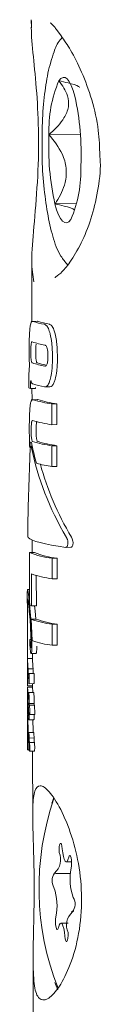
# Model space of a CAD drawing. Units: millimetres. Extents: x -4668 to 5022, y -4888 to 4362.
# Drawn here: x -976 to -973, y 610 to 649 of the extents above; entities that cross this region are included whole.
import ezdxf

# ---------------------------------------------------------------- set-up
doc = ezdxf.new("R2010")
doc.units = ezdxf.units.MM
doc.header["$LTSCALE"] = 1000
doc.layers.add('1 EQUIPMENT', color=7, linetype='Continuous', lineweight=18)

# ---------------------------------------------------------------- blocks, each defined once
blk = doc.blocks.new('GI 28-1001 BLOCK')
at = {"layer": '1 EQUIPMENT'}
for p, q in [((-975.627, 648.97), (-975.626, 648.65)), ((-974.638, 648.589), (-974.437, 648.322)), ((-973.683, 644.435), (-974.928, 644.415)), ((-973.83, 641.68), (-974.691, 641.666)), ((-975.61, 639.341), (-975.605, 637.012)), ((-975.386, 637.015), (-975.635, 637.011)), ((-975.386, 637.007), (-975.371, 637.013)), ((-975.729, 634.471), (-975.729, 634.38)), ((-975.662, 634.345), (-975.662, 634.385)), ((-975.662, 634.345), (-975.466, 634.348)), ((-975.601, 634.346), (-975.6, 633.907)), ((-975.466, 634.388), (-975.466, 634.348)), ((-975.084, 634.414), (-974.888, 634.417)), ((-975.38, 633.91), (-975.628, 633.906)), ((-975.379, 633.9), (-975.364, 633.907)), ((-974.812, 633.739), (-974.615, 633.742)), ((-974.811, 632.915), (-974.812, 633.739)), ((-974.615, 633.742), (-974.613, 632.918)), ((-975.412, 633.05), (-975.424, 632.989)), ((-974.811, 632.915), (-974.613, 632.918)), ((-975.69, 632.008), (-975.664, 632.009)), ((-975.591, 632.069), (-975.644, 632.069)), ((-974.809, 632.08), (-974.612, 632.083)), ((-974.808, 631.259), (-974.809, 632.08)), ((-974.612, 632.083), (-974.61, 631.262)), ((-974.808, 631.259), (-974.61, 631.262)), ((-975.59, 628.342), (-975.589, 627.85)), ((-974.255, 628.051), (-974.053, 628.055)), ((-975.697, 627.848), (-975.501, 627.851)), ((-975.697, 627.848), (-975.693, 625.868)), ((-974.803, 627.62), (-974.606, 627.623)), ((-974.802, 626.807), (-974.803, 627.62)), ((-974.606, 627.623), (-974.605, 626.81)), ((-975.622, 625.728), (-975.625, 627.001)), ((-975.429, 626.936), (-975.427, 625.732)), ((-974.802, 626.807), (-974.605, 626.81)), ((-975.786, 626.217), (-975.784, 625.427)), ((-975.694, 626.38), (-975.777, 626.378)), ((-975.622, 625.728), (-975.427, 625.732)), ((-975.495, 625.73), (-975.477, 625.54)), ((-975.477, 625.54), (-975.452, 625.208)), ((-975.637, 625.205), (-975.441, 625.208)), ((-974.799, 625.004), (-974.601, 625.008)), ((-974.797, 624.169), (-974.799, 625.004)), ((-974.601, 625.008), (-974.6, 624.173)), ((-975.782, 624.336), (-975.781, 623.632)), ((-975.597, 624.397), (-975.69, 624.395)), ((-974.797, 624.169), (-974.6, 624.173)), ((-975.649, 624.109), (-975.636, 624.109)), ((-975.635, 623.84), (-975.44, 623.844)), ((-975.58, 623.841), (-975.578, 623.644)), ((-975.781, 623.632), (-975.78, 622.897)), ((-975.777, 623.641), (-975.578, 623.644)), ((-975.777, 623.641), (-975.776, 623.638)), ((-975.776, 623.638), (-975.578, 623.641)), ((-975.776, 623.638), (-975.776, 623.63)), ((-975.578, 623.644), (-975.578, 623.641)), ((-975.578, 623.641), (-975.577, 623.634)), ((-975.767, 623.093), (-975.766, 623.082)), ((-975.759, 622.983), (-975.73, 622.983)), ((-975.758, 623.232), (-975.561, 623.235)), ((-975.524, 623.055), (-975.721, 623.052)), ((-975.78, 622.897), (-975.779, 622.771)), ((-975.776, 622.564), (-975.577, 622.567)), ((-975.72, 622.646), (-975.523, 622.649)), ((-975.579, 622.567), (-975.579, 622.516)), ((-975.575, 622.648), (-975.575, 622.637)), ((-975.579, 622.516), (-975.779, 622.513)), ((-975.779, 622.488), (-975.778, 621.713)), ((-975.533, 622.303), (-975.729, 622.3)), ((-975.579, 622.514), (-975.579, 622.515)), ((-975.765, 621.995), (-975.765, 621.992)), ((-975.714, 621.858), (-975.518, 621.861)), ((-975.704, 621.794), (-975.507, 621.797)), ((-975.733, 621.396), (-975.776, 621.396)), ((-975.774, 621.426), (-975.734, 621.426)), ((-975.738, 621.677), (-975.738, 621.671)), ((-975.693, 621.429), (-975.497, 621.432)), ((-975.777, 621.354), (-975.775, 620.352)), ((-975.722, 621.218), (-975.525, 621.221)), ((-975.568, 621.22), (-975.562, 621.056)), ((-975.775, 620.715), (-975.775, 620.72)), ((-975.528, 620.713), (-975.725, 620.71)), ((-975.757, 620.316), (-975.723, 620.317)), ((-975.715, 620.494), (-975.518, 620.497)), ((-975.701, 620.314), (-975.505, 620.317)), ((-975.701, 620.314), (-975.701, 620.311)), ((-975.505, 620.317), (-975.504, 620.314)), ((-975.774, 620.122), (-975.774, 620.121)), ((-975.772, 620.029), (-975.71, 620.03)), ((-975.7, 619.971), (-975.504, 619.975)), ((-975.575, 619.973), (-975.57, 617.369)), ((-974.242, 615.587), (-974.03, 615.591)), ((-974.664, 615.118), (-974.072, 615.128)), ((-973.946, 613.624), (-974.033, 613.622)), ((-974.171, 613.158), (-974.455, 613.153)), ((-975.56, 611.594), (-975.543, 602.406))]:
    blk.add_line(p, q, dxfattribs=at)
at = {"layer": '1 EQUIPMENT', "flags": 128}
for points in [[(-973.899, 645.933), (-973.968, 646.169), (-974.043, 646.363), (-974.122, 646.514), (-974.203, 646.619), (-974.287, 646.675), (-974.37, 646.682), (-974.452, 646.639), (-974.532, 646.549)], [(-974.691, 641.666), (-974.623, 641.431), (-974.548, 641.236), (-974.469, 641.085), (-974.388, 640.981), (-974.304, 640.925), (-974.221, 640.918), (-974.138, 640.96), (-974.059, 641.051)], [(-974.811, 617.918), (-974.778, 618.016), (-974.734, 618.13)], [(-974.4, 616.101), (-974.413, 616.204), (-974.433, 616.28), (-974.457, 616.318), (-974.482, 616.313), (-974.505, 616.266), (-974.521, 616.182), (-974.528, 616.075), (-974.526, 615.961)], [(-974.142, 615.765), (-974.173, 615.665), (-974.209, 615.604), (-974.248, 615.588), (-974.287, 615.616), (-974.324, 615.687), (-974.356, 615.797), (-974.382, 615.938), (-974.4, 616.101)], [(-974.044, 615.331), (-974.032, 615.427), (-974.028, 615.539), (-974.035, 615.652), (-974.05, 615.748), (-974.072, 615.815), (-974.097, 615.841), (-974.121, 615.824), (-974.142, 615.765)], [(-974.653, 613.409), (-974.665, 613.314), (-974.669, 613.202), (-974.662, 613.089), (-974.647, 612.992), (-974.625, 612.926), (-974.6, 612.899), (-974.576, 612.917), (-974.555, 612.975)], [(-974.555, 612.975), (-974.524, 613.075), (-974.488, 613.136), (-974.449, 613.153), (-974.41, 613.124), (-974.373, 613.053), (-974.341, 612.943), (-974.315, 612.802), (-974.297, 612.639)], [(-974.297, 612.639), (-974.284, 612.536), (-974.264, 612.46), (-974.24, 612.422), (-974.215, 612.427), (-974.192, 612.475), (-974.176, 612.558), (-974.169, 612.665), (-974.171, 612.78)], [(-974.573, 610.518), (-974.643, 610.674), (-974.695, 610.809)]]:
    blk.add_lwpolyline(points, dxfattribs=at)
at = {"layer": '1 EQUIPMENT'}
for centre, radius, start, end in [((-969.956, 644.596), 4.975, 156.889, 182.0818), ((-984.17, 643.665), 10.518, 357.3822, 12.4546), ((-964.421, 643.934), 10.518, 177.3822, 192.4546), ((-978.635, 643.004), 4.975, 336.889, 2.0818), ((-974.463, 640.446), 3.609, 252.2082, 259.7346), ((-974.278, 640.413), 3.572, 252.185, 259.8005), ((-974.491, 639.487), 3.468, 251.566, 259.9912), ((-974.49, 638.656), 3.468, 251.566, 259.9912), ((-974.483, 638.007), 2.79, 251.0138, 258.2466), ((-975.437, 634.852), 0.554, 238.2395, 246.078), ((-974.469, 637.925), 3.566, 252.1179, 259.7037), ((-974.128, 638.598), 4.907, 253.049, 261.9876), ((-973.942, 638.57), 4.874, 253.0442, 262.0672), ((-974.166, 637.575), 4.705, 252.5408, 262.1255), ((-974.165, 636.74), 4.705, 252.5408, 262.1255), ((-973.979, 636.711), 4.671, 252.5295, 262.2083), ((-973.886, 637.355), 6.165, 255.5839, 261.4017), ((-974.447, 630.877), 3.277, 247.5782, 263.7583), ((-974.261, 630.842), 3.238, 247.4873, 263.8852), ((-974.277, 630.866), 4.094, 250.7808, 262.6341), ((-975.339, 626.413), 0.741, 242.4148, 247.5396), ((-974.308, 628.9), 3.927, 250.2175, 262.8167), ((-974.122, 628.868), 3.89, 250.1725, 262.917), ((-974.221, 628.478), 4.347, 251.568, 262.3908), ((-964.475, 614.552), 10.848, 160.9357, 201.5032), ((-975.165, 615.67), 0.702, 311.0788, 24.4695), ((-974.276, 614.831), 0.528, 144.1447, 210.1801), ((-971.954, 614.894), 2.135, 168.1959, 199.6925), ((-976.743, 613.846), 2.135, 348.1959, 19.6925), ((-974.421, 613.909), 0.528, 324.1447, 30.1801), ((-973.532, 613.07), 0.702, 131.0788, 204.4695)]:
    blk.add_arc(centre, radius, start, end, dxfattribs=at)
for centre, major_axis, ratio, start_param, end_param in [((-961.601, 631.493), (13.623, -5.397), 0.741586, 3.588359, 3.901218), ((-961.601, 631.69), (13.623, -5.397), 0.741587, 3.595015, 3.658944), ((-961.609, 635.885), (3.541, 41.1), 0.334026, 1.696633, 1.77308), ((-961.601, 631.493), (13.431, -5.321), 0.741586, 3.645275, 3.904856), ((-961.595, 628.514), (14.195, 0), 0.072029, 3.214143, 3.61035), ((-961.588, 624.223), (-7.26, 16.231), 0.751971, 1.150104, 1.156665), ((-961.582, 621.163), (11.676, -9.995), 0.808552, 3.775077, 3.804471), ((-961.582, 621.163), (11.511, -9.854), 0.808552, 3.772225, 3.802054), ((-961.578, 618.93), (-6.034, 18.401), 0.69868, 1.140672, 1.143957), ((-961.582, 620.781), (14.008, -3.523), 0.657419, 3.356768, 3.370156), ((-961.581, 620.438), (14.001, -3.569), 0.660363, 3.352535, 3.365695)]:
    blk.add_ellipse(centre, major_axis=major_axis, ratio=ratio, start_param=start_param, end_param=end_param, dxfattribs=at)
for points, knots in [([(-975.532, 638.582), (-975.57, 638.834), (-975.648, 639.35), (-975.528, 640.734), (-975.373, 642.471), (-975.316, 644.367), (-975.405, 646.116), (-975.558, 647.6), (-975.642, 648.497), (-975.62, 648.84), (-975.614, 648.931)], [0, 0, 0, 0, 0.1313642, 0.2693488, 0.4132025, 0.5508357, 0.6780147, 0.807407, 0.9487057, 1, 1, 1, 1]), ([(-974.855, 648.848), (-974.863, 648.85), (-974.894, 648.859), (-974.775, 648.773), (-974.655, 648.612), (-974.638, 648.589)], [0, 0, 0, 0, 0.242177, 0.896861, 1, 1, 1, 1]), ([(-974.444, 648.328), (-974.321, 648.151), (-974.054, 647.767), (-973.614, 646.9), (-973.218, 645.822), (-972.948, 644.677), (-972.921, 643.914), (-972.909, 643.579)], [0, 0, 0, 0, 0.181656, 0.392916, 0.613227, 0.830315, 1, 1, 1, 1]), ([(-974.416, 648.251), (-974.439, 648.226), (-974.591, 648.059), (-974.76, 647.629), (-974.979, 646.905), (-975.126, 645.898), (-975.21, 644.775), (-975.202, 643.977), (-975.198, 643.587)], [0, 0, 0, 0, 0.025785, 0.172609, 0.389723, 0.58998, 0.799496, 1, 1, 1, 1]), ([(-974.532, 646.549), (-974.395, 646.359), (-974.17, 646.046), (-974.122, 645.518), (-974.336, 644.996), (-974.67, 644.641), (-974.901, 644.439), (-974.928, 644.415)], [0, 0, 0, 0, 0.296603, 0.488513, 0.681063, 0.962669, 1, 1, 1, 1]), ([(-973.715, 646.286), (-973.727, 646.297), (-973.793, 646.362), (-974.108, 646.452), (-974.41, 646.521), (-974.532, 646.549)], [0, 0, 0, 0, 0.118459, 0.643542, 1, 1, 1, 1]), ([(-974.928, 644.415), (-974.734, 644.17), (-974.415, 643.766), (-974.21, 643.085), (-974.27, 642.412), (-974.499, 641.956), (-974.671, 641.696), (-974.691, 641.666)], [0, 0, 0, 0, 0.296603, 0.488513, 0.681063, 0.962669, 1, 1, 1, 1]), ([(-975.198, 643.587), (-975.198, 643.578), (-975.2, 643.176), (-975.134, 642.376), (-975.001, 641.286), (-974.777, 640.337), (-974.556, 639.695), (-974.283, 639.364), (-974.19, 639.251)], [0, 0, 0, 0, 0.004654, 0.216413, 0.42954, 0.647505, 0.880549, 1, 1, 1, 1]), ([(-972.909, 643.579), (-972.903, 643.5), (-972.867, 643.021), (-972.983, 642.143), (-973.248, 641.037), (-973.648, 640.075), (-974.086, 639.349), (-974.452, 638.903), (-974.708, 638.74), (-974.689, 638.743), (-974.683, 638.744)], [0, 0, 0, 0, 0.0301923, 0.1846584, 0.3413052, 0.5025861, 0.6681219, 0.8116566, 0.9388837, 1, 1, 1, 1]), ([(-974.691, 641.666), (-974.57, 641.638), (-974.271, 641.57), (-973.974, 641.49), (-973.914, 641.437), (-973.912, 641.436)], [0, 0, 0, 0, 0.400156, 0.98961, 1, 1, 1, 1]), ([(-975.566, 637.009), (-975.579, 637.011), (-975.611, 637.014), (-975.654, 636.942), (-975.673, 636.808), (-975.683, 636.746)], [0, 0, 0, 0, 0.264181, 0.656326, 1, 1, 1, 1]), ([(-975.683, 636.746), (-975.689, 636.671), (-975.706, 636.482), (-975.713, 636.173), (-975.713, 635.959), (-975.713, 635.888)], [0, 0, 0, 0, 0.30652, 0.768718, 1, 1, 1, 1]), ([(-974.88, 636.518), (-974.902, 636.591), (-974.945, 636.738), (-975.028, 636.864), (-975.082, 636.885), (-975.106, 636.894)], [0, 0, 0, 0, 0.349549, 0.700855, 1, 1, 1, 1]), ([(-974.91, 636.898), (-974.879, 636.884), (-974.817, 636.857), (-974.736, 636.708), (-974.699, 636.575), (-974.684, 636.521)], [0, 0, 0, 0, 0.371211, 0.745235, 1, 1, 1, 1]), ([(-974.789, 635.574), (-974.791, 635.673), (-974.793, 635.866), (-974.816, 636.193), (-974.857, 636.397), (-974.88, 636.518)], [0, 0, 0, 0, 0.304737, 0.592008, 1, 1, 1, 1]), ([(-974.684, 636.521), (-974.665, 636.432), (-974.63, 636.267), (-974.599, 635.944), (-974.594, 635.718), (-974.592, 635.577)], [0, 0, 0, 0, 0.307053, 0.567514, 1, 1, 1, 1]), ([(-975.713, 635.888), (-975.713, 635.857), (-975.713, 635.797), (-975.712, 635.682), (-975.71, 635.598), (-975.709, 635.544)], [0, 0, 0, 0, 0.2632211, 0.5264524, 1, 1, 1, 1]), ([(-975.634, 636.11), (-975.637, 636.083), (-975.645, 636.017), (-975.648, 635.906), (-975.648, 635.831), (-975.648, 635.805)], [0, 0, 0, 0, 0.315233, 0.768189, 1, 1, 1, 1]), ([(-975.588, 636.197), (-975.593, 636.198), (-975.605, 636.199), (-975.622, 636.176), (-975.631, 636.129), (-975.634, 636.11)], [0, 0, 0, 0, 0.28168, 0.713167, 1, 1, 1, 1]), ([(-975.452, 635.808), (-975.452, 635.843), (-975.452, 635.904), (-975.449, 636.004), (-975.444, 636.073), (-975.439, 636.108), (-975.439, 636.113)], [0, 0, 0, 0, 0.311084, 0.553789, 0.93315, 1, 1, 1, 1]), ([(-975.002, 635.95), (-975.009, 635.971), (-975.026, 636.019), (-975.059, 636.06), (-975.082, 636.068), (-975.094, 636.072)], [0, 0, 0, 0, 0.281032, 0.643742, 1, 1, 1, 1]), ([(-974.97, 635.633), (-974.97, 635.668), (-974.971, 635.73), (-974.979, 635.832), (-974.99, 635.905), (-975.001, 635.944), (-975.002, 635.95)], [0, 0, 0, 0, 0.311434, 0.556307, 0.936853, 1, 1, 1, 1]), ([(-975.709, 635.544), (-975.709, 635.516), (-975.707, 635.461), (-975.704, 635.353), (-975.7, 635.274), (-975.698, 635.222)], [0, 0, 0, 0, 0.253935, 0.507869, 1, 1, 1, 1]), ([(-975.648, 635.805), (-975.648, 635.771), (-975.647, 635.709), (-975.644, 635.607), (-975.639, 635.534), (-975.634, 635.494), (-975.633, 635.488)], [0, 0, 0, 0, 0.311183, 0.55381, 0.933307, 1, 1, 1, 1]), ([(-975.633, 635.488), (-975.63, 635.467), (-975.622, 635.418), (-975.605, 635.378), (-975.592, 635.37), (-975.586, 635.366)], [0, 0, 0, 0, 0.284446, 0.651131, 1, 1, 1, 1]), ([(-975.438, 635.492), (-975.441, 635.521), (-975.448, 635.594), (-975.452, 635.707), (-975.452, 635.783), (-975.452, 635.808)], [0, 0, 0, 0, 0.315312, 0.768252, 1, 1, 1, 1]), ([(-975.391, 635.369), (-975.396, 635.372), (-975.409, 635.379), (-975.425, 635.416), (-975.434, 635.47), (-975.438, 635.492)], [0, 0, 0, 0, 0.2819112, 0.7132836, 1, 1, 1, 1]), ([(-975.001, 635.328), (-974.994, 635.356), (-974.978, 635.422), (-974.971, 635.533), (-974.97, 635.608), (-974.97, 635.633)], [0, 0, 0, 0, 0.315667, 0.773013, 1, 1, 1, 1]), ([(-974.879, 634.702), (-974.861, 634.779), (-974.813, 634.981), (-974.791, 635.294), (-974.79, 635.511), (-974.789, 635.574)], [0, 0, 0, 0, 0.301802, 0.795723, 1, 1, 1, 1]), ([(-974.592, 635.577), (-974.593, 635.484), (-974.595, 635.307), (-974.617, 635), (-974.658, 634.817), (-974.683, 634.705)], [0, 0, 0, 0, 0.299615, 0.570227, 1, 1, 1, 1]), ([(-975.698, 635.222), (-975.701, 635.202), (-975.707, 635.163), (-975.716, 635.07), (-975.72, 634.987), (-975.722, 634.934)], [0, 0, 0, 0, 0.263304, 0.5266581, 1, 1, 1, 1]), ([(-975.092, 635.24), (-975.083, 635.24), (-975.06, 635.238), (-975.027, 635.262), (-975.008, 635.309), (-975.001, 635.328)], [0, 0, 0, 0, 0.278756, 0.712242, 1, 1, 1, 1]), ([(-975.722, 634.934), (-975.724, 634.89), (-975.727, 634.802), (-975.729, 634.646), (-975.729, 634.535), (-975.729, 634.471)], [0, 0, 0, 0, 0.2973015, 0.5941392, 1, 1, 1, 1]), ([(-975.658, 634.564), (-975.658, 634.575), (-975.656, 634.597), (-975.653, 634.635), (-975.649, 634.656), (-975.646, 634.67)], [0, 0, 0, 0, 0.260084, 0.520277, 1, 1, 1, 1]), ([(-975.646, 634.67), (-975.644, 634.66), (-975.639, 634.639), (-975.628, 634.604), (-975.619, 634.586), (-975.614, 634.574)], [0, 0, 0, 0, 0.25692, 0.513839, 1, 1, 1, 1]), ([(-975.106, 634.416), (-975.075, 634.417), (-975.011, 634.421), (-974.93, 634.543), (-974.893, 634.659), (-974.879, 634.702)], [0, 0, 0, 0, 0.383904, 0.770767, 1, 1, 1, 1]), ([(-974.683, 634.705), (-974.697, 634.659), (-974.732, 634.55), (-974.804, 634.443), (-974.861, 634.414), (-974.888, 634.417), (-974.888, 634.417)], [0, 0, 0, 0, 0.268106, 0.634025, 0.999173, 1, 1, 1, 1]), ([(-975.662, 634.385), (-975.662, 634.403), (-975.662, 634.441), (-975.661, 634.501), (-975.659, 634.541), (-975.658, 634.564)], [0, 0, 0, 0, 0.3055877, 0.611334, 1, 1, 1, 1]), ([(-975.614, 634.574), (-975.609, 634.567), (-975.6, 634.553), (-975.583, 634.539), (-975.571, 634.534), (-975.564, 634.531)], [0, 0, 0, 0, 0.302875, 0.605499, 1, 1, 1, 1]), ([(-975.559, 633.904), (-975.584, 633.901), (-975.622, 633.897), (-975.658, 633.773), (-975.67, 633.68), (-975.677, 633.632)], [0, 0, 0, 0, 0.519327, 0.752185, 1, 1, 1, 1]), ([(-975.677, 633.632), (-975.684, 633.549), (-975.701, 633.336), (-975.706, 633.009), (-975.707, 632.786), (-975.707, 632.725)], [0, 0, 0, 0, 0.313623, 0.808737, 1, 1, 1, 1]), ([(-975.62, 632.985), (-975.617, 633.002), (-975.611, 633.042), (-975.598, 633.081), (-975.586, 633.089), (-975.579, 633.087), (-975.578, 633.087)], [0, 0, 0, 0, 0.252682, 0.593283, 0.933783, 1, 1, 1, 1]), ([(-975.707, 632.725), (-975.706, 632.654), (-975.706, 632.512), (-975.702, 632.269), (-975.694, 632.104), (-975.69, 632.008)], [0, 0, 0, 0, 0.293104, 0.58639, 1, 1, 1, 1]), ([(-975.634, 632.682), (-975.633, 632.714), (-975.633, 632.774), (-975.63, 632.881), (-975.624, 632.945), (-975.62, 632.985)], [0, 0, 0, 0, 0.292384, 0.548871, 1, 1, 1, 1]), ([(-975.424, 632.989), (-975.427, 632.963), (-975.434, 632.897), (-975.438, 632.789), (-975.438, 632.712), (-975.438, 632.686)], [0, 0, 0, 0, 0.293954, 0.761875, 1, 1, 1, 1]), ([(-975.619, 632.376), (-975.622, 632.404), (-975.629, 632.473), (-975.633, 632.582), (-975.633, 632.656), (-975.634, 632.682)], [0, 0, 0, 0, 0.302557, 0.754797, 1, 1, 1, 1]), ([(-975.576, 632.252), (-975.58, 632.255), (-975.591, 632.262), (-975.607, 632.299), (-975.615, 632.352), (-975.619, 632.376)], [0, 0, 0, 0, 0.2650309, 0.6480214, 1, 1, 1, 1]), ([(-975.438, 632.686), (-975.438, 632.653), (-975.437, 632.595), (-975.434, 632.494), (-975.429, 632.423), (-975.424, 632.384), (-975.423, 632.38)], [0, 0, 0, 0, 0.3, 0.547261, 0.951512, 1, 1, 1, 1]), ([(-975.423, 632.38), (-975.42, 632.361), (-975.414, 632.316), (-975.399, 632.269), (-975.387, 632.26), (-975.381, 632.255)], [0, 0, 0, 0, 0.265845, 0.614094, 1, 1, 1, 1]), ([(-975.69, 632.008), (-975.688, 632.036), (-975.683, 632.104), (-975.672, 632.186), (-975.66, 632.21), (-975.654, 632.221)], [0, 0, 0, 0, 0.267807, 0.645034, 1, 1, 1, 1]), ([(-975.649, 632.066), (-975.652, 632.061), (-975.658, 632.049), (-975.666, 632.004), (-975.671, 631.951), (-975.672, 631.913), (-975.673, 631.9)], [0, 0, 0, 0, 0.236338, 0.53302, 0.8332, 1, 1, 1, 1]), ([(-975.654, 632.221), (-975.653, 632.222), (-975.651, 632.224), (-975.647, 632.227), (-975.644, 632.226), (-975.642, 632.226)], [0, 0, 0, 0, 0.2504737, 0.5009449, 1, 1, 1, 1]), ([(-975.616, 631.996), (-975.619, 632.009), (-975.626, 632.041), (-975.637, 632.07), (-975.645, 632.067), (-975.649, 632.066)], [0, 0, 0, 0, 0.27936, 0.682178, 1, 1, 1, 1]), ([(-975.642, 632.226), (-975.638, 632.223), (-975.631, 632.217), (-975.617, 632.185), (-975.607, 632.144), (-975.601, 632.116)], [0, 0, 0, 0, 0.259598, 0.507795, 1, 1, 1, 1]), ([(-975.769, 628.786), (-975.769, 628.766), (-975.77, 628.718), (-975.77, 628.636), (-975.768, 628.582), (-975.767, 628.556)], [0, 0, 0, 0, 0.2657498, 0.6497956, 1, 1, 1, 1]), ([(-975.767, 628.556), (-975.766, 628.539), (-975.765, 628.501), (-975.76, 628.457), (-975.756, 628.442), (-975.753, 628.44), (-975.753, 628.439)], [0, 0, 0, 0, 0.243731, 0.554688, 0.951045, 1, 1, 1, 1]), ([(-974.175, 628.206), (-974.174, 628.22), (-974.173, 628.255), (-974.185, 628.326), (-974.207, 628.395), (-974.227, 628.435), (-974.235, 628.45)], [0, 0, 0, 0, 0.146767, 0.374179, 0.773189, 1, 1, 1, 1]), ([(-974.034, 628.453), (-974.024, 628.434), (-974, 628.388), (-973.979, 628.313), (-973.971, 628.246), (-973.972, 628.22), (-973.973, 628.209)], [0, 0, 0, 0, 0.28964, 0.715501, 0.887709, 1, 1, 1, 1]), ([(-974.259, 628.052), (-974.25, 628.053), (-974.233, 628.055), (-974.208, 628.085), (-974.186, 628.135), (-974.179, 628.182), (-974.175, 628.206)], [0, 0, 0, 0, 0.217359, 0.43441, 0.712044, 1, 1, 1, 1]), ([(-973.973, 628.209), (-973.977, 628.185), (-973.984, 628.138), (-974.007, 628.087), (-974.032, 628.058), (-974.049, 628.056), (-974.058, 628.055)], [0, 0, 0, 0, 0.287775, 0.574815, 0.796, 1, 1, 1, 1]), ([(-975.775, 626.376), (-975.777, 626.376), (-975.783, 626.376), (-975.786, 626.317), (-975.786, 626.237), (-975.786, 626.217)], [0, 0, 0, 0, 0.319216, 0.824815, 1, 1, 1, 1]), ([(-975.673, 625.537), (-975.692, 625.744), (-975.72, 626.049), (-975.757, 626.314), (-975.769, 626.355), (-975.775, 626.376)], [0, 0, 0, 0, 0.504935, 0.742053, 1, 1, 1, 1]), ([(-975.783, 624.861), (-975.783, 624.972), (-975.784, 625.174), (-975.785, 625.497), (-975.785, 625.72), (-975.783, 625.827), (-975.783, 625.842)], [0, 0, 0, 0, 0.308144, 0.560729, 0.940721, 1, 1, 1, 1]), ([(-975.783, 625.842), (-975.782, 625.868), (-975.781, 625.937), (-975.776, 625.997), (-975.771, 625.997), (-975.768, 625.997)], [0, 0, 0, 0, 0.260905, 0.672994, 1, 1, 1, 1]), ([(-975.768, 625.997), (-975.764, 625.985), (-975.753, 625.956), (-975.734, 625.811), (-975.721, 625.677), (-975.715, 625.619)], [0, 0, 0, 0, 0.297111, 0.698638, 1, 1, 1, 1]), ([(-975.715, 625.619), (-975.703, 625.477), (-975.68, 625.216), (-975.648, 624.737), (-975.639, 624.402), (-975.634, 624.213)], [0, 0, 0, 0, 0.343013, 0.630763, 1, 1, 1, 1]), ([(-975.604, 624.133), (-975.606, 624.274), (-975.61, 624.554), (-975.634, 625.035), (-975.658, 625.349), (-975.673, 625.537)], [0, 0, 0, 0, 0.2857402, 0.5705268, 1, 1, 1, 1]), ([(-975.637, 625.205), (-975.632, 625.134), (-975.622, 624.992), (-975.607, 624.71), (-975.6, 624.494), (-975.596, 624.354)], [0, 0, 0, 0, 0.260261, 0.520534, 1, 1, 1, 1]), ([(-975.777, 623.641), (-975.779, 623.754), (-975.783, 624.02), (-975.782, 624.455), (-975.783, 624.751), (-975.783, 624.861)], [0, 0, 0, 0, 0.31828, 0.746252, 1, 1, 1, 1]), ([(-975.69, 624.395), (-975.69, 624.395), (-975.69, 624.395), (-975.69, 624.395), (-975.69, 624.395), (-975.69, 624.394), (-975.691, 624.391), (-975.691, 624.381), (-975.691, 624.37), (-975.69, 624.362), (-975.69, 624.361)], [0, 0, 0, 0, 0.025595, 0.047338, 0.069138, 0.096886, 0.145519, 0.29701, 0.915122, 1, 1, 1, 1]), ([(-975.649, 624.109), (-975.656, 624.147), (-975.667, 624.208), (-975.679, 624.314), (-975.686, 624.368), (-975.69, 624.395)], [0, 0, 0, 0, 0.441166, 0.720609, 1, 1, 1, 1]), ([(-975.69, 624.361), (-975.689, 624.332), (-975.687, 624.275), (-975.683, 624.192), (-975.68, 624.138), (-975.678, 624.112)], [0, 0, 0, 0, 0.336941, 0.667687, 1, 1, 1, 1]), ([(-975.678, 624.112), (-975.677, 624.085), (-975.673, 624.032), (-975.666, 623.955), (-975.66, 623.916), (-975.656, 623.896)], [0, 0, 0, 0, 0.3277707, 0.6566625, 1, 1, 1, 1]), ([(-975.634, 624.213), (-975.634, 624.192), (-975.634, 624.161), (-975.635, 624.123), (-975.636, 624.103), (-975.637, 624.094), (-975.637, 624.092)], [0, 0, 0, 0, 0.481699, 0.732941, 0.922687, 1, 1, 1, 1]), ([(-975.617, 623.889), (-975.614, 623.911), (-975.608, 623.961), (-975.605, 624.05), (-975.604, 624.111), (-975.604, 624.133)], [0, 0, 0, 0, 0.313261, 0.747902, 1, 1, 1, 1]), ([(-975.409, 624.137), (-975.409, 624.109), (-975.409, 624.04), (-975.413, 623.952), (-975.419, 623.907), (-975.421, 623.893)], [0, 0, 0, 0, 0.308648, 0.783915, 1, 1, 1, 1]), ([(-975.656, 623.896), (-975.655, 623.89), (-975.651, 623.867), (-975.645, 623.847), (-975.639, 623.842), (-975.637, 623.841)], [0, 0, 0, 0, 0.201617, 0.743448, 1, 1, 1, 1]), ([(-975.64, 624.086), (-975.641, 624.087), (-975.643, 624.089), (-975.646, 624.097), (-975.648, 624.103), (-975.648, 624.107), (-975.649, 624.109)], [0, 0, 0, 0, 0.393814, 0.692926, 0.845925, 1, 1, 1, 1]), ([(-975.637, 624.092), (-975.638, 624.091), (-975.638, 624.088), (-975.639, 624.086), (-975.64, 624.086), (-975.64, 624.086)], [0, 0, 0, 0, 0.250734, 0.585665, 1, 1, 1, 1]), ([(-975.637, 623.841), (-975.635, 623.841), (-975.63, 623.84), (-975.623, 623.856), (-975.618, 623.879), (-975.617, 623.889)], [0, 0, 0, 0, 0.2641406, 0.6845484, 1, 1, 1, 1]), ([(-975.421, 623.893), (-975.423, 623.884), (-975.427, 623.863), (-975.433, 623.845), (-975.438, 623.845), (-975.44, 623.845)], [0, 0, 0, 0, 0.2914027, 0.7439503, 1, 1, 1, 1]), ([(-975.78, 623.158), (-975.78, 623.172), (-975.78, 623.205), (-975.78, 623.248), (-975.78, 623.271), (-975.779, 623.279)], [0, 0, 0, 0, 0.298583, 0.749097, 1, 1, 1, 1]), ([(-975.777, 622.81), (-975.777, 622.844), (-975.778, 622.913), (-975.779, 623.027), (-975.78, 623.114), (-975.78, 623.158)], [0, 0, 0, 0, 0.314386, 0.646734, 1, 1, 1, 1]), ([(-975.779, 623.279), (-975.779, 623.286), (-975.779, 623.303), (-975.778, 623.312), (-975.778, 623.312), (-975.778, 623.311)], [0, 0, 0, 0, 0.290622, 0.702855, 1, 1, 1, 1]), ([(-975.778, 623.311), (-975.777, 623.305), (-975.775, 623.282), (-975.772, 623.19), (-975.768, 623.119), (-975.767, 623.093)], [0, 0, 0, 0, 0.183927, 0.710292, 1, 1, 1, 1]), ([(-975.766, 623.082), (-975.766, 623.067), (-975.764, 623.041), (-975.763, 623.008), (-975.761, 622.988), (-975.76, 622.984), (-975.759, 622.983)], [0, 0, 0, 0, 0.3661034, 0.6047154, 0.845263, 1, 1, 1, 1]), ([(-975.759, 622.983), (-975.759, 622.983), (-975.758, 622.983), (-975.756, 622.99), (-975.756, 623.002), (-975.755, 623.006)], [0, 0, 0, 0, 0.259082, 0.698327, 1, 1, 1, 1]), ([(-975.754, 623.078), (-975.754, 623.103), (-975.754, 623.146), (-975.756, 623.199), (-975.758, 623.221), (-975.758, 623.232)], [0, 0, 0, 0, 0.428177, 0.718918, 1, 1, 1, 1]), ([(-975.755, 623.006), (-975.755, 623.012), (-975.754, 623.025), (-975.754, 623.051), (-975.754, 623.07), (-975.754, 623.078)], [0, 0, 0, 0, 0.299531, 0.701263, 1, 1, 1, 1]), ([(-975.728, 623.015), (-975.729, 623.005), (-975.731, 622.978), (-975.733, 622.929), (-975.733, 622.89), (-975.733, 622.874)], [0, 0, 0, 0, 0.268126, 0.697963, 1, 1, 1, 1]), ([(-975.707, 622.909), (-975.709, 622.942), (-975.711, 622.987), (-975.715, 623.031), (-975.718, 623.049), (-975.721, 623.053), (-975.723, 623.049), (-975.726, 623.039), (-975.727, 623.023), (-975.728, 623.015)], [0, 0, 0, 0, 0.350104, 0.474257, 0.599602, 0.694177, 0.740862, 0.877278, 1, 1, 1, 1]), ([(-975.561, 623.235), (-975.56, 623.22), (-975.558, 623.195), (-975.556, 623.14), (-975.556, 623.102), (-975.556, 623.081)], [0, 0, 0, 0, 0.372036, 0.639842, 1, 1, 1, 1]), ([(-975.556, 623.081), (-975.556, 623.073), (-975.556, 623.064), (-975.556, 623.055), (-975.556, 623.054)], [0, 0, 0, 0, 0.885805, 1, 1, 1, 1]), ([(-975.524, 623.054), (-975.524, 623.054), (-975.522, 623.054), (-975.519, 623.039), (-975.516, 623.004), (-975.513, 622.958), (-975.511, 622.923), (-975.511, 622.912)], [0, 0, 0, 0, 0.102626, 0.241047, 0.453326, 0.838789, 1, 1, 1, 1]), ([(-975.779, 622.71), (-975.779, 622.681), (-975.778, 622.638), (-975.777, 622.592), (-975.777, 622.569), (-975.776, 622.566), (-975.776, 622.564)], [0, 0, 0, 0, 0.4760723, 0.723991, 0.877063, 1, 1, 1, 1]), ([(-975.775, 622.717), (-975.775, 622.727), (-975.776, 622.747), (-975.776, 622.779), (-975.777, 622.8), (-975.777, 622.81)], [0, 0, 0, 0, 0.334356, 0.667051, 1, 1, 1, 1]), ([(-975.776, 622.564), (-975.776, 622.564), (-975.775, 622.563), (-975.775, 622.569), (-975.775, 622.579), (-975.774, 622.583)], [0, 0, 0, 0, 0.292342, 0.749812, 1, 1, 1, 1]), ([(-975.774, 622.634), (-975.774, 622.642), (-975.774, 622.662), (-975.775, 622.689), (-975.775, 622.708), (-975.775, 622.717)], [0, 0, 0, 0, 0.258788, 0.629798, 1, 1, 1, 1]), ([(-975.774, 622.583), (-975.774, 622.587), (-975.774, 622.597), (-975.774, 622.615), (-975.774, 622.629), (-975.774, 622.634)], [0, 0, 0, 0, 0.30391, 0.709425, 1, 1, 1, 1]), ([(-975.733, 622.874), (-975.733, 622.853), (-975.732, 622.802), (-975.73, 622.736), (-975.727, 622.697), (-975.726, 622.683)], [0, 0, 0, 0, 0.29644, 0.744054, 1, 1, 1, 1]), ([(-975.726, 622.683), (-975.725, 622.674), (-975.724, 622.659), (-975.721, 622.647), (-975.72, 622.645), (-975.718, 622.651), (-975.716, 622.663), (-975.716, 622.68), (-975.715, 622.692), (-975.715, 622.697)], [0, 0, 0, 0, 0.249972, 0.385946, 0.523412, 0.643501, 0.747515, 0.898278, 1, 1, 1, 1]), ([(-975.715, 622.697), (-975.715, 622.702), (-975.715, 622.712), (-975.714, 622.729), (-975.713, 622.739), (-975.713, 622.744)], [0, 0, 0, 0, 0.302228, 0.604944, 1, 1, 1, 1]), ([(-975.713, 622.744), (-975.713, 622.748), (-975.712, 622.755), (-975.711, 622.767), (-975.71, 622.775), (-975.709, 622.781)], [0, 0, 0, 0, 0.264221, 0.528394, 1, 1, 1, 1]), ([(-975.709, 622.781), (-975.709, 622.788), (-975.707, 622.804), (-975.706, 622.84), (-975.706, 622.877), (-975.707, 622.9), (-975.707, 622.909)], [0, 0, 0, 0, 0.204369, 0.495103, 0.799297, 1, 1, 1, 1]), ([(-975.576, 622.586), (-975.576, 622.582), (-975.576, 622.572), (-975.576, 622.567), (-975.577, 622.567), (-975.577, 622.567)], [0, 0, 0, 0, 0.343932, 0.808604, 1, 1, 1, 1]), ([(-975.575, 622.637), (-975.575, 622.632), (-975.575, 622.618), (-975.575, 622.6), (-975.575, 622.59), (-975.576, 622.586)], [0, 0, 0, 0, 0.302978, 0.717988, 1, 1, 1, 1]), ([(-975.519, 622.7), (-975.519, 622.691), (-975.519, 622.676), (-975.521, 622.659), (-975.522, 622.65), (-975.523, 622.65), (-975.523, 622.649)], [0, 0, 0, 0, 0.3677189, 0.5877346, 0.8095915, 1, 1, 1, 1]), ([(-975.516, 622.748), (-975.517, 622.743), (-975.517, 622.735), (-975.518, 622.719), (-975.518, 622.707), (-975.519, 622.7)], [0, 0, 0, 0, 0.303017, 0.605927, 1, 1, 1, 1]), ([(-975.513, 622.784), (-975.513, 622.781), (-975.514, 622.775), (-975.515, 622.763), (-975.516, 622.754), (-975.516, 622.748)], [0, 0, 0, 0, 0.2640967, 0.5282185, 1, 1, 1, 1]), ([(-975.511, 622.912), (-975.511, 622.9), (-975.51, 622.871), (-975.51, 622.832), (-975.511, 622.801), (-975.512, 622.789), (-975.513, 622.784)], [0, 0, 0, 0, 0.266833, 0.631392, 0.855254, 1, 1, 1, 1]), ([(-975.778, 622.512), (-975.779, 622.513), (-975.779, 622.516), (-975.779, 622.497), (-975.779, 622.488)], [0, 0, 0, 0, 0.508002, 1, 1, 1, 1]), ([(-975.761, 622.256), (-975.764, 622.295), (-975.768, 622.366), (-975.774, 622.467), (-975.777, 622.505), (-975.778, 622.511), (-975.778, 622.512)], [0, 0, 0, 0, 0.329229, 0.60551, 0.952921, 1, 1, 1, 1]), ([(-975.728, 622.3), (-975.73, 622.3), (-975.732, 622.3), (-975.734, 622.286), (-975.736, 622.256), (-975.739, 622.171), (-975.739, 622.089), (-975.739, 622.026)], [0, 0, 0, 0, 0.1075375, 0.2162601, 0.3094338, 0.4607576, 1, 1, 1, 1]), ([(-975.711, 622.032), (-975.712, 622.057), (-975.714, 622.131), (-975.718, 622.213), (-975.723, 622.272), (-975.726, 622.295), (-975.728, 622.298), (-975.728, 622.3)], [0, 0, 0, 0, 0.227797, 0.674699, 0.806506, 0.939678, 1, 1, 1, 1]), ([(-975.579, 622.515), (-975.578, 622.505), (-975.576, 622.487), (-975.572, 622.398), (-975.568, 622.334), (-975.566, 622.303)], [0, 0, 0, 0, 0.380797, 0.690056, 1, 1, 1, 1]), ([(-975.532, 622.303), (-975.531, 622.301), (-975.529, 622.296), (-975.525, 622.262), (-975.521, 622.204), (-975.517, 622.129), (-975.515, 622.071), (-975.515, 622.041), (-975.515, 622.035)], [0, 0, 0, 0, 0.086517, 0.207654, 0.459975, 0.723344, 0.950256, 1, 1, 1, 1]), ([(-975.778, 621.947), (-975.778, 621.966), (-975.778, 622.014), (-975.778, 622.076), (-975.777, 622.108), (-975.777, 622.118)], [0, 0, 0, 0, 0.296358, 0.767901, 1, 1, 1, 1]), ([(-975.774, 621.61), (-975.775, 621.646), (-975.776, 621.714), (-975.777, 621.815), (-975.777, 621.894), (-975.778, 621.937), (-975.778, 621.947)], [0, 0, 0, 0, 0.342994, 0.661227, 0.916587, 1, 1, 1, 1]), ([(-975.777, 622.118), (-975.777, 622.126), (-975.777, 622.146), (-975.776, 622.158), (-975.775, 622.157), (-975.775, 622.157)], [0, 0, 0, 0, 0.288109, 0.688769, 1, 1, 1, 1]), ([(-975.775, 622.157), (-975.774, 622.151), (-975.773, 622.131), (-975.77, 622.072), (-975.767, 622.021), (-975.765, 621.995)], [0, 0, 0, 0, 0.1882567, 0.5914258, 1, 1, 1, 1]), ([(-975.756, 621.863), (-975.755, 621.851), (-975.753, 621.828), (-975.749, 621.784), (-975.746, 621.751), (-975.744, 621.73)], [0, 0, 0, 0, 0.2595037, 0.5190005, 1, 1, 1, 1]), ([(-975.746, 622.093), (-975.747, 622.097), (-975.748, 622.105), (-975.749, 622.116), (-975.75, 622.122), (-975.75, 622.126)], [0, 0, 0, 0, 0.3896524, 0.6946768, 1, 1, 1, 1]), ([(-975.739, 622.026), (-975.74, 622.032), (-975.741, 622.045), (-975.744, 622.067), (-975.745, 622.083), (-975.746, 622.093)], [0, 0, 0, 0, 0.288645, 0.577288, 1, 1, 1, 1]), ([(-975.714, 621.858), (-975.714, 621.862), (-975.714, 621.872), (-975.714, 621.891), (-975.714, 621.905), (-975.713, 621.914)], [0, 0, 0, 0, 0.259419, 0.518838, 1, 1, 1, 1]), ([(-975.704, 621.794), (-975.704, 621.795), (-975.705, 621.802), (-975.708, 621.816), (-975.711, 621.836), (-975.713, 621.85), (-975.714, 621.858)], [0, 0, 0, 0, 0.062486, 0.311061, 0.65553, 1, 1, 1, 1]), ([(-975.713, 621.914), (-975.713, 621.933), (-975.713, 621.963), (-975.712, 622.002), (-975.712, 622.022), (-975.711, 622.032)], [0, 0, 0, 0, 0.499554, 0.749433, 1, 1, 1, 1]), ([(-975.684, 621.495), (-975.685, 621.528), (-975.687, 621.617), (-975.695, 621.725), (-975.702, 621.777), (-975.704, 621.794)], [0, 0, 0, 0, 0.289382, 0.773519, 1, 1, 1, 1]), ([(-975.517, 621.917), (-975.517, 621.912), (-975.517, 621.902), (-975.517, 621.884), (-975.518, 621.87), (-975.518, 621.861)], [0, 0, 0, 0, 0.259417, 0.518833, 1, 1, 1, 1]), ([(-975.518, 621.861), (-975.516, 621.85), (-975.514, 621.834), (-975.511, 621.816), (-975.509, 621.807), (-975.508, 621.801), (-975.508, 621.799), (-975.507, 621.797)], [0, 0, 0, 0, 0.4999969, 0.749998, 0.8749989, 0.9374994, 1, 1, 1, 1]), ([(-975.515, 622.035), (-975.515, 622.025), (-975.515, 622), (-975.516, 621.961), (-975.517, 621.932), (-975.517, 621.917)], [0, 0, 0, 0, 0.247606, 0.623754, 1, 1, 1, 1]), ([(-975.507, 621.797), (-975.505, 621.775), (-975.498, 621.719), (-975.491, 621.61), (-975.489, 621.529), (-975.488, 621.498)], [0, 0, 0, 0, 0.294012, 0.728409, 1, 1, 1, 1]), ([(-975.778, 621.713), (-975.778, 621.692), (-975.778, 621.615), (-975.777, 621.546), (-975.776, 621.495)], [0, 0, 0, 0, 0.269156, 1, 1, 1, 1]), ([(-975.776, 621.395), (-975.776, 621.395), (-975.777, 621.396), (-975.777, 621.37), (-975.777, 621.354)], [0, 0, 0, 0, 0.384018, 1, 1, 1, 1]), ([(-975.776, 621.495), (-975.776, 621.484), (-975.776, 621.466), (-975.775, 621.443), (-975.775, 621.429), (-975.775, 621.427), (-975.775, 621.426)], [0, 0, 0, 0, 0.380383, 0.616537, 0.854132, 1, 1, 1, 1]), ([(-975.76, 621.053), (-975.762, 621.099), (-975.767, 621.221), (-975.773, 621.358), (-975.775, 621.386), (-975.776, 621.395)], [0, 0, 0, 0, 0.293215, 0.76886, 1, 1, 1, 1]), ([(-975.775, 621.426), (-975.774, 621.426), (-975.774, 621.426), (-975.774, 621.433), (-975.773, 621.443), (-975.773, 621.447)], [0, 0, 0, 0, 0.262714, 0.70953, 1, 1, 1, 1]), ([(-975.773, 621.504), (-975.773, 621.512), (-975.773, 621.535), (-975.774, 621.569), (-975.774, 621.596), (-975.774, 621.61)], [0, 0, 0, 0, 0.173868, 0.56772, 1, 1, 1, 1]), ([(-975.773, 621.447), (-975.773, 621.451), (-975.773, 621.462), (-975.773, 621.482), (-975.773, 621.498), (-975.773, 621.504)], [0, 0, 0, 0, 0.259599, 0.682163, 1, 1, 1, 1]), ([(-975.744, 621.73), (-975.743, 621.726), (-975.743, 621.716), (-975.741, 621.699), (-975.739, 621.686), (-975.738, 621.677)], [0, 0, 0, 0, 0.266172, 0.532345, 1, 1, 1, 1]), ([(-975.738, 621.671), (-975.738, 621.612), (-975.737, 621.508), (-975.733, 621.362), (-975.729, 621.283), (-975.727, 621.242)], [0, 0, 0, 0, 0.395972, 0.693412, 1, 1, 1, 1]), ([(-975.717, 621.501), (-975.715, 621.49), (-975.711, 621.467), (-975.703, 621.439), (-975.698, 621.433), (-975.695, 621.43)], [0, 0, 0, 0, 0.309417, 0.648721, 1, 1, 1, 1]), ([(-975.716, 621.377), (-975.716, 621.391), (-975.716, 621.418), (-975.716, 621.459), (-975.716, 621.487), (-975.717, 621.501)], [0, 0, 0, 0, 0.323634, 0.661801, 1, 1, 1, 1]), ([(-975.695, 621.43), (-975.694, 621.429), (-975.693, 621.429), (-975.69, 621.431), (-975.688, 621.438), (-975.687, 621.447), (-975.686, 621.449)], [0, 0, 0, 0, 0.2718154, 0.5252158, 0.8676322, 1, 1, 1, 1]), ([(-975.686, 621.449), (-975.686, 621.453), (-975.685, 621.461), (-975.684, 621.477), (-975.684, 621.489), (-975.684, 621.495)], [0, 0, 0, 0, 0.260196, 0.673986, 1, 1, 1, 1]), ([(-975.519, 621.432), (-975.519, 621.429), (-975.519, 621.412), (-975.519, 621.395), (-975.519, 621.381)], [0, 0, 0, 0, 0.186711, 1, 1, 1, 1]), ([(-975.519, 621.381), (-975.519, 621.372), (-975.519, 621.355), (-975.518, 621.325), (-975.518, 621.304), (-975.518, 621.292)], [0, 0, 0, 0, 0.2915312, 0.5830685, 1, 1, 1, 1]), ([(-975.49, 621.453), (-975.491, 621.448), (-975.493, 621.437), (-975.495, 621.432), (-975.497, 621.433), (-975.497, 621.433)], [0, 0, 0, 0, 0.346766, 0.819688, 1, 1, 1, 1]), ([(-975.488, 621.498), (-975.488, 621.494), (-975.488, 621.482), (-975.489, 621.466), (-975.49, 621.456), (-975.49, 621.453)], [0, 0, 0, 0, 0.259985, 0.684809, 1, 1, 1, 1]), ([(-975.775, 620.72), (-975.775, 620.754), (-975.775, 620.832), (-975.775, 620.931), (-975.775, 621.007), (-975.774, 621.03), (-975.774, 621.042)], [0, 0, 0, 0, 0.277636, 0.637638, 0.826593, 1, 1, 1, 1]), ([(-975.774, 621.042), (-975.774, 620.944), (-975.773, 620.747), (-975.77, 620.516), (-975.766, 620.38), (-975.762, 620.328), (-975.759, 620.32), (-975.757, 620.316)], [0, 0, 0, 0, 0.327541, 0.658199, 0.786168, 0.915208, 1, 1, 1, 1]), ([(-975.762, 620.666), (-975.762, 620.666), (-975.761, 620.667), (-975.761, 620.668), (-975.76, 620.672), (-975.76, 620.676), (-975.76, 620.68), (-975.76, 620.689), (-975.76, 620.719), (-975.761, 620.784), (-975.764, 620.89), (-975.768, 620.97), (-975.77, 621.011), (-975.77, 621.019)], [0, 0, 0, 0, 0.008627, 0.04303, 0.069274, 0.080489, 0.091823, 0.101746, 0.137912, 0.284022, 0.525604, 0.90447, 1, 1, 1, 1]), ([(-975.77, 621.019), (-975.77, 620.973), (-975.769, 620.88), (-975.768, 620.772), (-975.766, 620.705), (-975.764, 620.674), (-975.762, 620.669), (-975.762, 620.666)], [0, 0, 0, 0, 0.326189, 0.654599, 0.775466, 0.897533, 1, 1, 1, 1]), ([(-975.746, 620.509), (-975.746, 620.567), (-975.748, 620.681), (-975.753, 620.866), (-975.757, 620.984), (-975.76, 621.053)], [0, 0, 0, 0, 0.294816, 0.583652, 1, 1, 1, 1]), ([(-975.727, 621.242), (-975.727, 621.239), (-975.726, 621.23), (-975.724, 621.221), (-975.723, 621.219), (-975.723, 621.218)], [0, 0, 0, 0, 0.284433, 0.725437, 1, 1, 1, 1]), ([(-975.723, 621.218), (-975.722, 621.218), (-975.721, 621.217), (-975.718, 621.223), (-975.717, 621.233), (-975.717, 621.236)], [0, 0, 0, 0, 0.324842, 0.747638, 1, 1, 1, 1]), ([(-975.717, 621.236), (-975.716, 621.241), (-975.716, 621.251), (-975.715, 621.269), (-975.715, 621.283), (-975.715, 621.288)], [0, 0, 0, 0, 0.3038296, 0.7131165, 1, 1, 1, 1]), ([(-975.715, 621.288), (-975.715, 621.297), (-975.715, 621.314), (-975.715, 621.344), (-975.715, 621.365), (-975.716, 621.377)], [0, 0, 0, 0, 0.29161, 0.583161, 1, 1, 1, 1]), ([(-975.562, 621.056), (-975.56, 621.008), (-975.557, 620.912), (-975.553, 620.797), (-975.552, 620.726), (-975.552, 620.712)], [0, 0, 0, 0, 0.444828, 0.889834, 1, 1, 1, 1]), ([(-975.52, 621.24), (-975.521, 621.235), (-975.522, 621.225), (-975.524, 621.221), (-975.525, 621.221), (-975.525, 621.221)], [0, 0, 0, 0, 0.4009117, 0.9049765, 1, 1, 1, 1]), ([(-975.518, 621.292), (-975.518, 621.286), (-975.518, 621.272), (-975.519, 621.253), (-975.52, 621.243), (-975.52, 621.24)], [0, 0, 0, 0, 0.30268, 0.725637, 1, 1, 1, 1]), ([(-975.772, 620.196), (-975.772, 620.246), (-975.774, 620.351), (-975.775, 620.524), (-975.775, 620.65), (-975.775, 620.715)], [0, 0, 0, 0, 0.310302, 0.647183, 1, 1, 1, 1]), ([(-975.728, 620.69), (-975.728, 620.686), (-975.729, 620.677), (-975.729, 620.654), (-975.73, 620.634), (-975.73, 620.621)], [0, 0, 0, 0, 0.190515, 0.440825, 1, 1, 1, 1]), ([(-975.73, 620.621), (-975.73, 620.614), (-975.729, 620.601), (-975.729, 620.579), (-975.729, 620.563), (-975.729, 620.555)], [0, 0, 0, 0, 0.3035, 0.606978, 1, 1, 1, 1]), ([(-975.725, 620.709), (-975.725, 620.709), (-975.726, 620.709), (-975.727, 620.703), (-975.728, 620.695), (-975.728, 620.69)], [0, 0, 0, 0, 0.2486023, 0.566484, 1, 1, 1, 1]), ([(-975.718, 620.596), (-975.718, 620.61), (-975.719, 620.639), (-975.72, 620.673), (-975.722, 620.696), (-975.724, 620.707), (-975.725, 620.709), (-975.725, 620.709)], [0, 0, 0, 0, 0.30102, 0.612002, 0.747917, 0.885299, 1, 1, 1, 1]), ([(-975.528, 620.713), (-975.528, 620.712), (-975.527, 620.71), (-975.525, 620.699), (-975.523, 620.671), (-975.522, 620.635), (-975.521, 620.607), (-975.521, 620.599)], [0, 0, 0, 0, 0.117683, 0.235629, 0.396818, 0.845697, 1, 1, 1, 1]), ([(-975.521, 620.599), (-975.521, 620.582), (-975.52, 620.557), (-975.519, 620.523), (-975.519, 620.506), (-975.518, 620.497)], [0, 0, 0, 0, 0.5, 0.75, 1, 1, 1, 1]), ([(-975.775, 620.352), (-975.775, 620.338), (-975.775, 620.289), (-975.775, 620.242), (-975.775, 620.208)], [0, 0, 0, 0, 0.276712, 1, 1, 1, 1]), ([(-975.775, 620.208), (-975.775, 620.201), (-975.775, 620.186), (-975.774, 620.157), (-975.774, 620.135), (-975.774, 620.121)], [0, 0, 0, 0, 0.257259, 0.514518, 1, 1, 1, 1]), ([(-975.757, 620.316), (-975.757, 620.316), (-975.755, 620.316), (-975.752, 620.332), (-975.75, 620.356), (-975.749, 620.366)], [0, 0, 0, 0, 0.2588116, 0.6854629, 1, 1, 1, 1]), ([(-975.749, 620.366), (-975.749, 620.376), (-975.747, 620.403), (-975.746, 620.453), (-975.746, 620.493), (-975.746, 620.509)], [0, 0, 0, 0, 0.268961, 0.701937, 1, 1, 1, 1]), ([(-975.729, 620.555), (-975.728, 620.504), (-975.726, 620.404), (-975.722, 620.267), (-975.718, 620.142), (-975.713, 620.054), (-975.708, 619.998), (-975.704, 619.976), (-975.701, 619.973), (-975.7, 619.972)], [0, 0, 0, 0, 0.22791, 0.455796, 0.628975, 0.815272, 0.890179, 0.965949, 1, 1, 1, 1]), ([(-975.715, 620.494), (-975.715, 620.502), (-975.716, 620.519), (-975.717, 620.554), (-975.718, 620.579), (-975.718, 620.596)], [0, 0, 0, 0, 0.25, 0.5, 1, 1, 1, 1]), ([(-975.701, 620.314), (-975.703, 620.321), (-975.706, 620.339), (-975.711, 620.388), (-975.714, 620.445), (-975.715, 620.484), (-975.715, 620.494)], [0, 0, 0, 0, 0.202441, 0.47313, 0.859615, 1, 1, 1, 1]), ([(-975.689, 620.12), (-975.689, 620.148), (-975.69, 620.193), (-975.693, 620.251), (-975.697, 620.287), (-975.699, 620.303), (-975.701, 620.311)], [0, 0, 0, 0, 0.367707, 0.584572, 0.802456, 1, 1, 1, 1]), ([(-975.518, 620.497), (-975.517, 620.456), (-975.515, 620.399), (-975.51, 620.343), (-975.507, 620.326), (-975.505, 620.317)], [0, 0, 0, 0, 0.546603, 0.765819, 1, 1, 1, 1]), ([(-975.504, 620.314), (-975.503, 620.306), (-975.5, 620.291), (-975.497, 620.258), (-975.494, 620.205), (-975.493, 620.158), (-975.493, 620.128), (-975.493, 620.123)], [0, 0, 0, 0, 0.195417, 0.392723, 0.608867, 0.940358, 1, 1, 1, 1]), ([(-975.774, 620.122), (-975.774, 620.11), (-975.774, 620.078), (-975.773, 620.045), (-975.772, 620.032), (-975.772, 620.03), (-975.772, 620.03)], [0, 0, 0, 0, 0.296564, 0.725997, 0.940101, 1, 1, 1, 1]), ([(-975.77, 620.096), (-975.77, 620.104), (-975.77, 620.127), (-975.771, 620.159), (-975.771, 620.183), (-975.772, 620.196)], [0, 0, 0, 0, 0.2290279, 0.6126371, 1, 1, 1, 1]), ([(-975.772, 620.03), (-975.772, 620.029), (-975.772, 620.029), (-975.771, 620.033), (-975.771, 620.042), (-975.771, 620.046)], [0, 0, 0, 0, 0.316872, 0.720069, 1, 1, 1, 1]), ([(-975.771, 620.046), (-975.771, 620.05), (-975.77, 620.059), (-975.77, 620.077), (-975.77, 620.091), (-975.77, 620.096)], [0, 0, 0, 0, 0.301025, 0.704217, 1, 1, 1, 1]), ([(-975.7, 619.972), (-975.7, 619.972), (-975.697, 619.973), (-975.695, 619.989), (-975.693, 620.006), (-975.692, 620.014)], [0, 0, 0, 0, 0.2783111, 0.6304941, 1, 1, 1, 1]), ([(-975.692, 620.014), (-975.692, 620.023), (-975.691, 620.04), (-975.689, 620.075), (-975.689, 620.103), (-975.689, 620.12)], [0, 0, 0, 0, 0.278836, 0.53999, 1, 1, 1, 1]), ([(-975.496, 620.017), (-975.497, 620.011), (-975.498, 619.995), (-975.501, 619.979), (-975.503, 619.974), (-975.504, 619.975), (-975.504, 619.975)], [0, 0, 0, 0, 0.274651, 0.67695, 0.947165, 1, 1, 1, 1]), ([(-975.493, 620.123), (-975.493, 620.113), (-975.493, 620.092), (-975.494, 620.055), (-975.495, 620.032), (-975.496, 620.017)], [0, 0, 0, 0, 0.2780222, 0.5562712, 1, 1, 1, 1]), ([(-975.559, 611.573), (-975.549, 611.244), (-975.529, 610.587), (-975.34, 610.105), (-975.006, 610.078), (-974.571, 610.51), (-974.114, 611.351), (-973.747, 612.544), (-973.593, 613.947), (-973.698, 615.365), (-974.016, 616.657), (-974.464, 617.724), (-974.932, 618.434), (-975.299, 618.681), (-975.51, 618.46), (-975.582, 617.811), (-975.56, 616.779), (-975.517, 615.455), (-975.51, 614.026), (-975.547, 612.662), (-975.555, 611.933), (-975.559, 611.573)], [0, 0, 0, 0, 0.0536006, 0.1072621, 0.1593401, 0.210431, 0.2629291, 0.3173234, 0.3712487, 0.4229231, 0.4742151, 0.5274943, 0.5820786, 0.6352276, 0.6864778, 0.7380821, 0.7917324, 0.8462648, 0.8989713, 0.9500612, 1, 1, 1, 1])]:
    blk.add_open_spline(points, degree=3, knots=knots, dxfattribs=at)

msp = doc.modelspace()

# ---------------------------------------------------------------- block references
at = {"layer": '1 EQUIPMENT'}
msp.add_blockref('GI 28-1001 BLOCK', (0, 0), dxfattribs=at)

doc.saveas('drawing.dxf')
